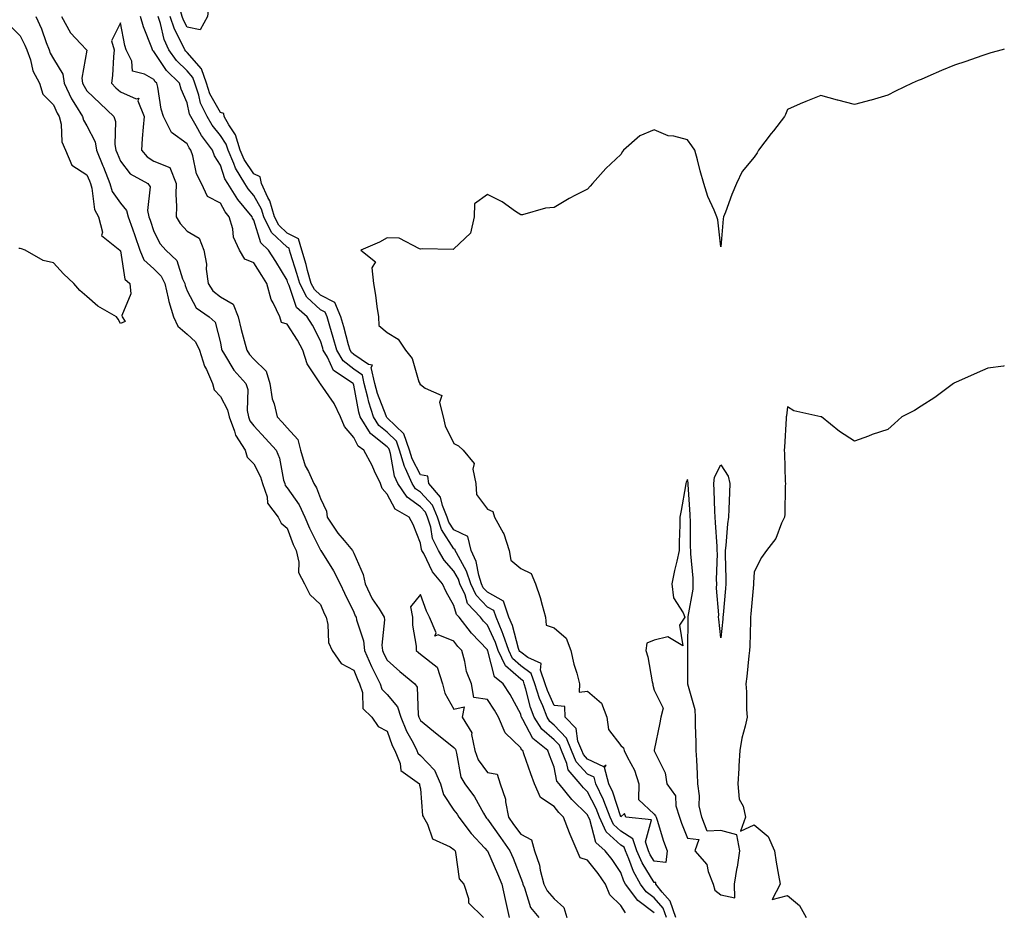
# Model space of a CAD drawing. Units: inches. Extents: x 894563 to 897203, y 7284698 to 7287338.
# Drawn here: x 896908 to 897203, y 7286583 to 7286851 of the extents above; entities that cross this region are included whole.
import ezdxf

# ---------------------------------------------------------------- set-up
doc = ezdxf.new("R2010")
doc.units = ezdxf.units.IN
doc.header["$MEASUREMENT"] = 0
doc.layers.add('Contour_89457284', color=7, linetype='Continuous', true_color=0x0151d8)

msp = doc.modelspace()

# ---------------------------------------------------------------- linework, layer by layer
at = {"layer": 'Contour_89457284'}
for points in [[(896958.05, 7286848.74, 3324), (896956.96, 7286850.83, 3324), (896956.6, 7286851.92, 3324), (896955.95, 7286854.02, 3324), (896955.75, 7286859.62, 3324), (896954.11, 7286861.92, 3324), (896953.23, 7286866.73, 3324), (896958.05, 7286867.72, 3324), (896962.26, 7286866.13, 3324), (896965.26, 7286861.92, 3324), (896964.91, 7286858.79, 3324), (896964.53, 7286855.44, 3324), (896964.15, 7286851.92, 3324), (896961.99, 7286847.98, 3324)], [(897118.05, 7286665.71, 3325), (897117.39, 7286671.26, 3325), (897117.36, 7286671.92, 3325), (897117.4, 7286672.57, 3325), (897116.73, 7286680.6, 3325), (897116.79, 7286681.92, 3325), (897116.75, 7286683.22, 3325), (897116.99, 7286690.86, 3325), (897116.95, 7286691.92, 3325), (897116.9, 7286693.07, 3325), (897116.4, 7286700.27, 3325), (897116.34, 7286701.92, 3325), (897116.25, 7286703.72, 3325), (897116.02, 7286709.89, 3325), (897115.92, 7286711.92, 3325), (897116.12, 7286713.85, 3325), (897118.05, 7286717.6, 3325), (897120.25, 7286714.13, 3325), (897120.78, 7286711.92, 3325), (897120.65, 7286709.32, 3325), (897120.41, 7286704.27, 3325), (897120.29, 7286701.92, 3325), (897120.05, 7286699.92, 3325), (897119.49, 7286693.37, 3325), (897119.33, 7286691.92, 3325), (897119.3, 7286690.66, 3325), (897119.57, 7286683.43, 3325), (897119.54, 7286681.92, 3325), (897119.42, 7286680.54, 3325), (897118.74, 7286672.6, 3325), (897118.68, 7286671.92, 3325), (897118.64, 7286671.33, 3325)], [(897118.05, 7286588.64, 3326), (897122.23, 7286587.74, 3326), (897122.16, 7286591.92, 3326), (897122.97, 7286596.84, 3326), (897123, 7286596.97, 3326), (897123.72, 7286601.92, 3326), (897122.82, 7286606.7, 3326), (897118.05, 7286607.97, 3326), (897113.91, 7286607.78, 3326), (897112.3, 7286611.92, 3326), (897111.54, 7286615.41, 3326), (897111.67, 7286618.31, 3326), (897111.16, 7286621.92, 3326), (897111.03, 7286624.91, 3326), (897110.79, 7286629.18, 3326), (897110.68, 7286631.92, 3326), (897110.6, 7286634.47, 3326), (897110.46, 7286639.51, 3326), (897110.39, 7286641.92, 3326), (897110.31, 7286644.18, 3326), (897108.15, 7286651.82, 3326), (897108.15, 7286651.92, 3326), (897108.13, 7286652, 3326), (897108.13, 7286661.84, 3326), (897108.12, 7286661.92, 3326), (897108.12, 7286661.99, 3326), (897108.2, 7286671.76, 3326), (897108.2, 7286671.92, 3326), (897108.2, 7286672.08, 3326), (897109.71, 7286680.25, 3326), (897109.79, 7286681.92, 3326), (897109.74, 7286683.61, 3326), (897109.05, 7286690.91, 3326), (897109.02, 7286691.92, 3326), (897108.98, 7286692.85, 3326), (897108.91, 7286701.06, 3326), (897108.88, 7286701.92, 3326), (897108.84, 7286702.71, 3326), (897108.26, 7286711.71, 3326), (897108.25, 7286711.92, 3326), (897108.27, 7286712.14, 3326), (897108.05, 7286713.12, 3326), (897107.63, 7286712.34, 3326), (897107.53, 7286711.92, 3326), (897107.41, 7286711.29, 3326), (897106.13, 7286703.83, 3326), (897105.75, 7286701.92, 3326), (897105.7, 7286699.58, 3326), (897105.58, 7286694.38, 3326), (897105.53, 7286691.92, 3326), (897104.84, 7286688.71, 3326), (897104.12, 7286685.85, 3326), (897103.34, 7286681.92, 3326), (897103.84, 7286677.7, 3326), (897106.78, 7286673.2, 3326), (897107.2, 7286671.92, 3326), (897105.68, 7286669.55, 3326), (897106.61, 7286663.36, 3326), (897102.13, 7286666, 3326), (897098.05, 7286665.06, 3326), (897095.83, 7286664.14, 3326), (897095.51, 7286661.92, 3326), (897096.14, 7286660.02, 3326), (897097.48, 7286652.49, 3326), (897097.63, 7286651.92, 3326), (897097.66, 7286651.53, 3326), (897098.05, 7286650.03, 3326), (897100.76, 7286644.63, 3326), (897100.03, 7286641.92, 3326), (897099.78, 7286640.19, 3326), (897098.05, 7286632.03, 3326), (897098.04, 7286631.93, 3326), (897098.05, 7286631.92, 3326), (897098.05, 7286631.89, 3326), (897101.38, 7286625.25, 3326), (897101.83, 7286621.92, 3326), (897104.44, 7286618.32, 3326), (897104.57, 7286615.4, 3326), (897105.66, 7286611.92, 3326), (897106.27, 7286610.14, 3326), (897108.05, 7286605.65, 3326), (897111.44, 7286605.31, 3326), (897110.27, 7286601.92, 3326), (897113.88, 7286597.75, 3326), (897114.25, 7286595.72, 3326), (897115.78, 7286591.92, 3326), (897116.27, 7286590.13, 3326)]]:
    msp.add_polyline3d(points, close=True, dxfattribs=at)
for points in [[(896912.72, 7286851.92, 3326), (896914.39, 7286848.26, 3326), (896915.82, 7286844.15, 3326), (896916.7, 7286841.92, 3326), (896917.05, 7286840.92, 3326), (896918.05, 7286839.28, 3326), (896920.77, 7286834.64, 3326), (896921.18, 7286831.92, 3326), (896923.39, 7286827.26, 3326), (896924.65, 7286825.33, 3326), (896926.68, 7286821.92, 3326), (896926.96, 7286820.84, 3326), (896928.05, 7286819.12, 3326), (896930.48, 7286814.35, 3326), (896930.94, 7286811.92, 3326), (896932.82, 7286807.15, 3326), (896932.95, 7286806.82, 3326), (896934.9, 7286801.92, 3326), (896935.64, 7286799.52, 3326), (896938.05, 7286795.98, 3326), (896939.91, 7286793.78, 3326), (896940.36, 7286791.92, 3326), (896941.65, 7286788.33, 3326), (896942.42, 7286786.29, 3326), (896943.88, 7286781.92, 3326), (896945.12, 7286778.99, 3326), (896948.05, 7286776.28, 3326), (896950.26, 7286774.13, 3326), (896951.34, 7286771.92, 3326), (896952.41, 7286767.55, 3326), (896952.61, 7286766.48, 3326), (896953.93, 7286761.92, 3326), (896955.29, 7286759.16, 3326), (896958.05, 7286756.77, 3326), (896960.56, 7286754.43, 3326), (896961.75, 7286751.92, 3326), (896963.31, 7286747.18, 3326), (896963.84, 7286746.13, 3326), (896965.65, 7286741.92, 3326), (896966.14, 7286740.02, 3326), (896968.05, 7286738.08, 3326), (896970.2, 7286734.07, 3326), (896970.62, 7286731.92, 3326), (896972.28, 7286727.69, 3326), (896972.58, 7286726.45, 3326), (896975.49, 7286721.92, 3326), (896976.04, 7286719.91, 3326), (896978.05, 7286717.91, 3326), (896980.07, 7286713.94, 3326), (896980.67, 7286711.92, 3326), (896982.01, 7286707.96, 3326), (896982.16, 7286706.03, 3326), (896985.31, 7286701.92, 3326), (896986.2, 7286700.06, 3326), (896988.05, 7286698.57, 3326), (896989.86, 7286693.73, 3326), (896990.71, 7286691.92, 3326), (896991.57, 7286688.4, 3326), (896991.47, 7286685.34, 3326), (896993.27, 7286681.92, 3326), (896994.82, 7286678.7, 3326), (896998.05, 7286675.72, 3326), (896999.18, 7286673.05, 3326), (896999.72, 7286671.92, 3326), (897000.27, 7286669.7, 3326), (897000.45, 7286664.32, 3326), (897001.51, 7286661.92, 3326), (897004.19, 7286658.06, 3326), (897008.05, 7286656.03, 3326), (897009.2, 7286653.07, 3326), (897009.77, 7286651.92, 3326), (897010.66, 7286649.3, 3326), (897010.71, 7286644.58, 3326), (897013.45, 7286641.92, 3326), (897015.29, 7286639.16, 3326), (897018.05, 7286637.72, 3326), (897019.56, 7286633.43, 3326), (897020.31, 7286631.92, 3326), (897021.9, 7286628.06, 3326), (897022.1, 7286625.97, 3326), (897027.76, 7286621.92, 3326), (897027.71, 7286621.58, 3326), (897028.05, 7286620.45, 3326), (897028.61, 7286612.48, 3326), (897028.9, 7286611.92, 3326), (897030.1, 7286609.87, 3326), (897031.6, 7286605.46, 3326), (897036.91, 7286603.06, 3326), (897038.05, 7286602.3, 3326), (897038.21, 7286602.09, 3326), (897038.36, 7286601.92, 3326), (897038.55, 7286601.41, 3326), (897039.61, 7286593.47, 3326), (897040.97, 7286591.92, 3326), (897042.42, 7286587.55, 3326), (897042.4, 7286586.28, 3326), (897046.87, 7286581.92, 3326)], [(896920.36, 7286851.92, 3327), (896923.12, 7286846.99, 3327), (896926.19, 7286843.79, 3327), (896927.94, 7286841.92, 3327), (896927.97, 7286841.84, 3327), (896926.5, 7286833.46, 3327), (896926.73, 7286831.92, 3327), (896927.16, 7286831.03, 3327), (896928.05, 7286829.64, 3327), (896931.95, 7286825.82, 3327), (896936.05, 7286821.92, 3327), (896936.55, 7286820.42, 3327), (896936.38, 7286813.59, 3327), (896936.7, 7286811.92, 3327), (896937.08, 7286810.95, 3327), (896938.05, 7286808.54, 3327), (896940.96, 7286804.82, 3327), (896946.3, 7286801.92, 3327), (896947.02, 7286800.89, 3327), (896946.14, 7286793.83, 3327), (896946.6, 7286791.92, 3327), (896946.98, 7286790.86, 3327), (896948.05, 7286787.46, 3327), (896949.98, 7286783.85, 3327), (896951.71, 7286781.92, 3327), (896954.95, 7286778.81, 3327), (896956.63, 7286773.34, 3327), (896957.33, 7286771.92, 3327), (896957.47, 7286771.34, 3327), (896958.05, 7286769.67, 3327), (896960.73, 7286764.6, 3327), (896964.62, 7286761.92, 3327), (896966.43, 7286760.3, 3327), (896968.05, 7286754.13, 3327), (896968.41, 7286752.28, 3327), (896968.51, 7286751.92, 3327), (896969.31, 7286750.66, 3327), (896972.05, 7286745.91, 3327), (896975.68, 7286741.92, 3327), (896976.29, 7286740.16, 3327), (896976.07, 7286733.89, 3327), (896976.46, 7286731.92, 3327), (896976.9, 7286730.78, 3327), (896978.05, 7286729.21, 3327), (896981.59, 7286725.46, 3327), (896984.78, 7286721.92, 3327), (896985.74, 7286719.61, 3327), (896986.97, 7286712.99, 3327), (896987.3, 7286711.92, 3327), (896987.49, 7286711.35, 3327), (896988.05, 7286710.7, 3327), (896991.68, 7286705.54, 3327), (896993.35, 7286701.92, 3327), (896994.72, 7286698.59, 3327), (896998.05, 7286691.96, 3327), (896998.06, 7286691.93, 3327), (896998.07, 7286691.92, 3327), (896998.11, 7286691.85, 3327), (897001.91, 7286685.78, 3327), (897003.97, 7286681.92, 3327), (897005.22, 7286679.1, 3327), (897008.05, 7286673.38, 3327), (897008.47, 7286672.34, 3327), (897008.74, 7286671.92, 3327), (897008.86, 7286671.11, 3327), (897010.97, 7286664.84, 3327), (897011.24, 7286661.92, 3327), (897013.29, 7286657.16, 3327), (897013.82, 7286656.15, 3327), (897015.9, 7286651.92, 3327), (897016.45, 7286650.32, 3327), (897018.05, 7286648.75, 3327), (897021.16, 7286645.03, 3327), (897022.12, 7286641.92, 3327), (897023.85, 7286637.72, 3327), (897025.78, 7286634.2, 3327), (897026.91, 7286631.92, 3327), (897027.24, 7286631.11, 3327), (897028.05, 7286630.43, 3327), (897032.23, 7286626.1, 3327), (897033.98, 7286621.92, 3327), (897034.88, 7286618.75, 3327), (897038.05, 7286614.04, 3327), (897038.97, 7286612.84, 3327), (897039.51, 7286611.92, 3327), (897043.22, 7286607.09, 3327), (897047.34, 7286602.63, 3327), (897047.99, 7286601.92, 3327), (897048.01, 7286601.88, 3327), (897048.05, 7286601.83, 3327), (897051.13, 7286595, 3327), (897052.36, 7286591.92, 3327), (897053.37, 7286587.24, 3327), (897053.58, 7286586.39, 3327), (897054.6, 7286581.92, 3327)], [(897098.05, 7286583.33, 3328), (897093.11, 7286586.98, 3328), (897089.45, 7286591.92, 3328), (897088.95, 7286592.82, 3328), (897088.05, 7286595.36, 3328), (897085.44, 7286599.31, 3328), (897083.37, 7286601.92, 3328), (897080.52, 7286604.38, 3328), (897078.75, 7286611.23, 3328), (897078.41, 7286611.92, 3328), (897078.31, 7286612.18, 3328), (897078.05, 7286612.7, 3328), (897073.38, 7286617.25, 3328), (897069.62, 7286621.92, 3328), (897068.89, 7286622.76, 3328), (897068.05, 7286626.91, 3328), (897066.66, 7286630.53, 3328), (897066.17, 7286631.92, 3328), (897061.67, 7286635.53, 3328), (897058.71, 7286641.27, 3328), (897058.29, 7286641.92, 3328), (897058.22, 7286642.1, 3328), (897058.05, 7286642.79, 3328), (897054.84, 7286648.71, 3328), (897052.79, 7286651.92, 3328), (897050.18, 7286654.06, 3328), (897048.18, 7286661.79, 3328), (897048.12, 7286661.92, 3328), (897048.1, 7286661.97, 3328), (897048.05, 7286662.08, 3328), (897043.26, 7286667.13, 3328), (897039.58, 7286671.92, 3328), (897038.84, 7286672.71, 3328), (897038.05, 7286675.42, 3328), (897035.66, 7286679.53, 3328), (897034.65, 7286681.92, 3328), (897031.59, 7286685.46, 3328), (897028.97, 7286691, 3328), (897028.45, 7286691.92, 3328), (897028.31, 7286692.18, 3328), (897028.05, 7286694.08, 3328), (897025.85, 7286699.71, 3328), (897024.63, 7286701.92, 3328), (897020.38, 7286704.24, 3328), (897018.05, 7286708.77, 3328), (897016.56, 7286710.43, 3328), (897016.04, 7286711.92, 3328), (897014.27, 7286715.7, 3328), (897013.54, 7286717.41, 3328), (897011.06, 7286721.92, 3328), (897009.29, 7286723.16, 3328), (897008.05, 7286725.79, 3328), (897005.21, 7286729.08, 3328), (897004.08, 7286731.92, 3328), (897002.09, 7286735.96, 3328), (896998.05, 7286741.81, 3328), (896997.96, 7286741.83, 3328), (896997.95, 7286741.92, 3328), (896997.83, 7286742.13, 3328), (896994, 7286747.87, 3328), (896992.75, 7286751.92, 3328), (896991.1, 7286754.97, 3328), (896988.05, 7286759.72, 3328), (896986.31, 7286760.18, 3328), (896985.83, 7286761.92, 3328), (896983.9, 7286766.07, 3328), (896983.26, 7286767.13, 3328), (896981.93, 7286771.92, 3328), (896980.46, 7286774.33, 3328), (896978.05, 7286778.06, 3328), (896975.34, 7286779.21, 3328), (896973.81, 7286781.92, 3328), (896971.95, 7286785.83, 3328), (896971.72, 7286788.25, 3328), (896970.69, 7286791.92, 3328), (896969.5, 7286793.37, 3328), (896968.05, 7286795.95, 3328), (896964.14, 7286798.01, 3328), (896962.42, 7286801.92, 3328), (896960.92, 7286804.79, 3328), (896959.81, 7286810.16, 3328), (896959.21, 7286811.92, 3328), (896958.7, 7286812.57, 3328), (896958.05, 7286813.8, 3328), (896953.34, 7286817.2, 3328), (896951.03, 7286821.92, 3328), (896950.27, 7286824.14, 3328), (896949.25, 7286830.72, 3328), (896948.94, 7286831.92, 3328), (896948.49, 7286832.36, 3328), (896948.05, 7286833.01, 3328), (896945.3, 7286834.66, 3328), (896941.66, 7286835.53, 3328), (896941.45, 7286838.52, 3328), (896939.81, 7286841.92, 3328), (896939.37, 7286843.24, 3328), (896938.05, 7286850.04, 3328), (896935.36, 7286844.61, 3328), (896936.2, 7286841.92, 3328), (896935.96, 7286839.84, 3328), (896935.71, 7286834.25, 3328), (896935.4, 7286831.92, 3328), (896936.74, 7286830.6, 3328), (896938.05, 7286829.35, 3328), (896942.76, 7286827.21, 3328), (896943.63, 7286827.5, 3328), (896943.29, 7286826.68, 3328), (896945.15, 7286821.92, 3328), (896944.93, 7286818.8, 3328), (896944.57, 7286815.4, 3328), (896944.34, 7286811.92, 3328), (896946.04, 7286809.91, 3328), (896948.05, 7286808.59, 3328), (896952.83, 7286806.7, 3328), (896954.76, 7286801.92, 3328), (896954.67, 7286798.54, 3328), (896954.84, 7286795.13, 3328), (896954.73, 7286791.92, 3328), (896955.99, 7286789.86, 3328), (896958.05, 7286787.6, 3328), (896961.68, 7286785.54, 3328), (896963.08, 7286781.92, 3328), (896963.83, 7286777.7, 3328), (896963.8, 7286776.17, 3328), (896964.34, 7286771.92, 3328), (896965.81, 7286769.68, 3328), (896968.05, 7286767.94, 3328), (896971.83, 7286765.7, 3328), (896973.35, 7286761.92, 3328), (896974.23, 7286758.1, 3328), (896975.18, 7286754.79, 3328), (896975.91, 7286751.92, 3328), (896976.74, 7286750.61, 3328), (896978.05, 7286749.2, 3328), (896981.77, 7286745.64, 3328), (896982.83, 7286741.92, 3328), (896983.51, 7286737.38, 3328), (896984.12, 7286735.86, 3328), (896985.03, 7286731.92, 3328), (896986.5, 7286730.37, 3328), (896988.05, 7286728.64, 3328), (896991.24, 7286725.11, 3328), (896992, 7286721.92, 3328), (896993.43, 7286717.3, 3328), (896994.4, 7286715.57, 3328), (896996.07, 7286711.92, 3328), (896996.85, 7286710.72, 3328), (896998.05, 7286707.49, 3328), (896999.79, 7286703.66, 3328), (897000.06, 7286701.92, 3328), (897003.2, 7286697.07, 3328), (897005.13, 7286694.84, 3328), (897007.6, 7286691.92, 3328), (897007.77, 7286691.64, 3328), (897008.05, 7286691.08, 3328), (897010.8, 7286684.66, 3328), (897011.38, 7286681.92, 3328), (897013.55, 7286677.42, 3328), (897015.58, 7286674.39, 3328), (897017.12, 7286671.92, 3328), (897017.24, 7286671.11, 3328), (897016.44, 7286663.53, 3328), (897016.59, 7286661.92, 3328), (897017.03, 7286660.9, 3328), (897018.05, 7286658.97, 3328), (897021.8, 7286655.67, 3328), (897026.27, 7286651.92, 3328), (897027.02, 7286650.89, 3328), (897027.32, 7286642.65, 3328), (897027.55, 7286641.92, 3328), (897027.69, 7286641.56, 3328), (897028.05, 7286640.91, 3328), (897033.01, 7286636.88, 3328), (897033.39, 7286636.58, 3328), (897038.05, 7286632.88, 3328), (897038.48, 7286632.35, 3328), (897038.57, 7286631.92, 3328), (897038.85, 7286631.12, 3328), (897040.06, 7286623.93, 3328), (897041.3, 7286621.92, 3328), (897044.18, 7286618.04, 3328), (897046.85, 7286613.12, 3328), (897047.56, 7286611.92, 3328), (897047.77, 7286611.65, 3328), (897048.05, 7286611.34, 3328), (897051.98, 7286605.85, 3328), (897054.82, 7286601.92, 3328), (897055.79, 7286599.66, 3328), (897058.05, 7286593.64, 3328), (897058.55, 7286592.42, 3328), (897058.67, 7286591.92, 3328), (897059.21, 7286590.76, 3328), (897061.03, 7286584.9, 3328), (897063.47, 7286581.92, 3328)], [(897101.76, 7286581.92, 3327), (897100.79, 7286584.65, 3327), (897098.05, 7286587.81, 3327), (897095.68, 7286589.56, 3327), (897093.93, 7286591.92, 3327), (897091.82, 7286595.69, 3327), (897090.48, 7286599.49, 3327), (897089.44, 7286601.92, 3327), (897089.09, 7286602.96, 3327), (897088.05, 7286603.61, 3327), (897083.71, 7286607.58, 3327), (897081.64, 7286611.92, 3327), (897080.65, 7286614.52, 3327), (897078.05, 7286619.57, 3327), (897076.86, 7286620.73, 3327), (897075.9, 7286621.92, 3327), (897072.28, 7286626.15, 3327), (897071.88, 7286628.09, 3327), (897070.3, 7286631.92, 3327), (897069.66, 7286633.53, 3327), (897068.05, 7286635.18, 3327), (897064.42, 7286638.3, 3327), (897062.12, 7286641.92, 3327), (897060.99, 7286644.86, 3327), (897059.63, 7286650.34, 3327), (897059.13, 7286651.92, 3327), (897058.85, 7286652.72, 3327), (897058.05, 7286653.31, 3327), (897053.49, 7286657.36, 3327), (897051.29, 7286661.92, 3327), (897050.47, 7286664.34, 3327), (897048.05, 7286669.5, 3327), (897046.87, 7286670.74, 3327), (897045.97, 7286671.92, 3327), (897042.15, 7286676.02, 3327), (897041.41, 7286678.56, 3327), (897039.83, 7286681.92, 3327), (897039.41, 7286683.28, 3327), (897038.05, 7286685.69, 3327), (897035.11, 7286688.98, 3327), (897033.45, 7286691.92, 3327), (897031.57, 7286695.45, 3327), (897031.1, 7286698.87, 3327), (897030.14, 7286701.92, 3327), (897029.52, 7286703.39, 3327), (897028.05, 7286705.01, 3327), (897023.97, 7286707.84, 3327), (897021.24, 7286711.92, 3327), (897020.26, 7286714.13, 3327), (897019.05, 7286720.92, 3327), (897018.74, 7286721.92, 3327), (897018.57, 7286722.44, 3327), (897018.05, 7286722.95, 3327), (897013.11, 7286726.86, 3327), (897013.04, 7286726.91, 3327), (897013.02, 7286726.95, 3327), (897009.93, 7286731.92, 3327), (897009.48, 7286733.35, 3327), (897008.05, 7286741.46, 3327), (897007.91, 7286741.78, 3327), (897007.83, 7286741.92, 3327), (897001.96, 7286745.83, 3327), (897000.16, 7286749.8, 3327), (896998.87, 7286751.92, 3327), (896998.69, 7286752.55, 3327), (896998.05, 7286754.71, 3327), (896995.6, 7286759.47, 3327), (896994.09, 7286761.92, 3327), (896990.89, 7286764.76, 3327), (896988.66, 7286771.3, 3327), (896988.35, 7286771.92, 3327), (896988.28, 7286772.15, 3327), (896988.05, 7286772.89, 3327), (896984.65, 7286778.52, 3327), (896982.48, 7286781.92, 3327), (896980.19, 7286784.06, 3327), (896978.05, 7286790.88, 3327), (896977.65, 7286791.53, 3327), (896977.54, 7286791.92, 3327), (896975.15, 7286794.82, 3327), (896973.22, 7286797.09, 3327), (896970.24, 7286801.92, 3327), (896969.4, 7286803.28, 3327), (896968.05, 7286807.34, 3327), (896966.3, 7286810.17, 3327), (896965.7, 7286811.92, 3327), (896962.34, 7286816.22, 3327), (896960.76, 7286819.21, 3327), (896959.17, 7286821.92, 3327), (896958.81, 7286822.68, 3327), (896958.05, 7286826.05, 3327), (896956.27, 7286830.14, 3327), (896955.81, 7286831.92, 3327), (896951.88, 7286835.75, 3327), (896948.05, 7286841.48, 3327), (896947.77, 7286841.65, 3327), (896947.64, 7286841.92, 3327), (896947.44, 7286842.53, 3327), (896944.95, 7286848.81, 3327), (896944.11, 7286851.92, 3327)], [(897104.59, 7286581.92, 3326), (897102.87, 7286586.74, 3326), (897100.49, 7286589.48, 3326), (897098.56, 7286591.92, 3326), (897098.52, 7286592.39, 3326), (897098.05, 7286592.43, 3326), (897094.43, 7286598.3, 3326), (897092.87, 7286601.92, 3326), (897091.66, 7286605.52, 3326), (897088.05, 7286607.8, 3326), (897085.9, 7286609.77, 3326), (897084.87, 7286611.92, 3326), (897082.98, 7286616.85, 3326), (897082.83, 7286617.14, 3326), (897080.61, 7286621.92, 3326), (897080.05, 7286623.92, 3326), (897078.05, 7286624.87, 3326), (897074.7, 7286628.56, 3326), (897073.32, 7286631.92, 3326), (897071.82, 7286635.69, 3326), (897068.05, 7286639.54, 3326), (897066.77, 7286640.64, 3326), (897065.95, 7286641.92, 3326), (897064.64, 7286645.34, 3326), (897063.66, 7286647.53, 3326), (897062.27, 7286651.92, 3326), (897061.16, 7286655.03, 3326), (897058.05, 7286657.35, 3326), (897055.63, 7286659.5, 3326), (897054.46, 7286661.92, 3326), (897052.84, 7286666.71, 3326), (897052.48, 7286667.49, 3326), (897050.66, 7286671.92, 3326), (897049.99, 7286673.86, 3326), (897048.05, 7286674.95, 3326), (897044.65, 7286678.51, 3326), (897043.05, 7286681.92, 3326), (897041.85, 7286685.73, 3326), (897038.76, 7286691.21, 3326), (897038.43, 7286691.92, 3326), (897038.36, 7286692.23, 3326), (897038.05, 7286692.38, 3326), (897034.27, 7286698.14, 3326), (897033.08, 7286701.92, 3326), (897031.59, 7286705.46, 3326), (897028.05, 7286709.36, 3326), (897026.54, 7286710.41, 3326), (897025.53, 7286711.92, 3326), (897023.53, 7286716.43, 3326), (897023.19, 7286717.07, 3326), (897021.71, 7286721.92, 3326), (897020.79, 7286724.66, 3326), (897018.05, 7286727.32, 3326), (897015.48, 7286729.35, 3326), (897013.89, 7286731.92, 3326), (897012.48, 7286736.35, 3326), (897012.24, 7286737.73, 3326), (897011.17, 7286741.92, 3326), (897010.58, 7286744.45, 3326), (897008.05, 7286746.25, 3326), (897004.85, 7286748.73, 3326), (897002.89, 7286751.92, 3326), (897001.84, 7286755.71, 3326), (897000.81, 7286759.16, 3326), (897000.02, 7286761.92, 3326), (896999.44, 7286763.31, 3326), (896998.05, 7286764, 3326), (896993.94, 7286767.81, 3326), (896991.8, 7286771.92, 3326), (896990.99, 7286774.86, 3326), (896989.09, 7286780.88, 3326), (896988.78, 7286781.92, 3326), (896988.61, 7286782.49, 3326), (896988.05, 7286782.77, 3326), (896983.37, 7286787.24, 3326), (896981.04, 7286791.92, 3326), (896980.35, 7286794.22, 3326), (896978.05, 7286798.29, 3326), (896976.38, 7286800.25, 3326), (896975.35, 7286801.92, 3326), (896972.57, 7286806.44, 3326), (896972.09, 7286807.89, 3326), (896970.34, 7286811.92, 3326), (896969.81, 7286813.68, 3326), (896968.05, 7286816.3, 3326), (896965.53, 7286819.4, 3326), (896964.05, 7286821.92, 3326), (896962.11, 7286825.98, 3326), (896961.56, 7286828.4, 3326), (896960.38, 7286831.92, 3326), (896959.81, 7286833.68, 3326), (896958.05, 7286835.65, 3326), (896954.88, 7286838.76, 3326), (896952.61, 7286841.92, 3326), (896951.21, 7286845.08, 3326), (896950.11, 7286849.86, 3326), (896949.43, 7286851.92, 3326)], [(897203, 7286842.1, 3325), (897202.38, 7286841.92, 3325), (897198.97, 7286841, 3325), (897198.05, 7286840.77, 3325), (897196.29, 7286840.16, 3325), (897191.49, 7286838.48, 3325), (897188.05, 7286837.3, 3325), (897184.22, 7286835.76, 3325), (897180.1, 7286833.97, 3325), (897178.05, 7286833.1, 3325), (897177.21, 7286832.76, 3325), (897175.43, 7286831.92, 3325), (897170.41, 7286829.56, 3325), (897168.05, 7286828.34, 3325), (897163.08, 7286826.89, 3325), (897163, 7286826.87, 3325), (897158.05, 7286825.58, 3325), (897153.14, 7286826.83, 3325), (897152.99, 7286826.86, 3325), (897148.05, 7286828.27, 3325), (897143.51, 7286826.46, 3325), (897141.86, 7286825.73, 3325), (897138.05, 7286824.11, 3325), (897137.46, 7286822.52, 3325), (897137.15, 7286821.92, 3325), (897133.78, 7286817.64, 3325), (897133.14, 7286816.83, 3325), (897129.36, 7286811.92, 3325), (897128.89, 7286811.08, 3325), (897128.05, 7286809.82, 3325), (897124.46, 7286805.51, 3325), (897122.75, 7286801.92, 3325), (897121.36, 7286798.61, 3325), (897119.39, 7286793.26, 3325), (897118.87, 7286791.92, 3325), (897118.71, 7286791.27, 3325), (897118.05, 7286782.93, 3325), (897117.12, 7286790.99, 3325), (897116.84, 7286791.92, 3325), (897116.04, 7286793.93, 3325), (897114.14, 7286798, 3325), (897112.89, 7286801.92, 3325), (897111.82, 7286805.7, 3325), (897111.01, 7286808.96, 3325), (897110.21, 7286811.92, 3325), (897109.32, 7286813.19, 3325), (897108.05, 7286814.99, 3325), (897103.94, 7286816.03, 3325), (897102.27, 7286816.14, 3325), (897098.05, 7286817.95, 3325), (897093.8, 7286816.17, 3325), (897088.9, 7286811.92, 3325), (897088.53, 7286811.44, 3325), (897088.05, 7286810.6, 3325), (897083.61, 7286806.35, 3325), (897079.59, 7286801.92, 3325), (897078.86, 7286801.11, 3325), (897078.05, 7286800.19, 3325), (897074.48, 7286798.35, 3325), (897072.54, 7286797.43, 3325), (897068.05, 7286794.66, 3325), (897065.49, 7286794.49, 3325), (897058.63, 7286792.51, 3325), (897058.05, 7286792.45, 3325), (897056.49, 7286793.48, 3325), (897052.48, 7286796.34, 3325), (897048.05, 7286798.56, 3325), (897044.22, 7286795.75, 3325), (897044.11, 7286791.92, 3325), (897042.97, 7286787, 3325), (897038.05, 7286782.29, 3325), (897037.83, 7286782.14, 3325), (897028.48, 7286782.35, 3325), (897028.05, 7286782.23, 3325), (897027.7, 7286782.27, 3325), (897021.6, 7286785.46, 3325), (897018.05, 7286785.62, 3325), (897015.71, 7286784.25, 3325), (897010.17, 7286781.92, 3325), (897014.54, 7286778.4, 3325), (897013.38, 7286776.59, 3325), (897013.88, 7286771.92, 3325), (897014.53, 7286768.39, 3325), (897014.94, 7286765.03, 3325), (897015.45, 7286761.92, 3325), (897015.49, 7286759.36, 3325), (897018.05, 7286757.19, 3325), (897021.31, 7286755.18, 3325), (897023.54, 7286751.92, 3325), (897025.53, 7286749.4, 3325), (897027.56, 7286742.41, 3325), (897027.78, 7286741.92, 3325), (897027.78, 7286741.65, 3325), (897028.05, 7286741.64, 3325), (897029.46, 7286740.5, 3325), (897034.44, 7286738.31, 3325), (897033.72, 7286736.25, 3325), (897034.81, 7286731.92, 3325), (897035.37, 7286729.24, 3325), (897038.05, 7286723.92, 3325), (897039.4, 7286723.27, 3325), (897040.79, 7286721.92, 3325), (897044.07, 7286717.95, 3325), (897043.65, 7286716.31, 3325), (897044.58, 7286711.92, 3325), (897044.84, 7286708.72, 3325), (897048.05, 7286704.29, 3325), (897049.72, 7286703.59, 3325), (897050.22, 7286701.92, 3325), (897052.78, 7286697.19, 3325), (897052.99, 7286696.86, 3325), (897054.58, 7286691.92, 3325), (897055.08, 7286688.95, 3325), (897058.05, 7286686.5, 3325), (897061.15, 7286685.03, 3325), (897062.47, 7286681.92, 3325), (897063.89, 7286677.76, 3325), (897064.44, 7286675.52, 3325), (897065.51, 7286671.92, 3325), (897065.68, 7286669.55, 3325), (897068.05, 7286668.67, 3325), (897071.71, 7286665.57, 3325), (897073.09, 7286661.92, 3325), (897074, 7286657.87, 3325), (897074.87, 7286655.1, 3325), (897075.69, 7286651.92, 3325), (897075.55, 7286649.42, 3325), (897078.05, 7286649.69, 3325), (897082.31, 7286646.18, 3325), (897083.86, 7286641.92, 3325), (897084.37, 7286638.24, 3325), (897088.05, 7286633.42, 3325), (897088.84, 7286632.71, 3325), (897089.09, 7286631.92, 3325), (897089.97, 7286630.01, 3325), (897092.2, 7286626.07, 3325), (897093.47, 7286621.92, 3325), (897093.36, 7286617.23, 3325), (897098.05, 7286612.88, 3325), (897098.48, 7286612.35, 3325), (897098.62, 7286611.92, 3325), (897098.91, 7286611.06, 3325), (897100.88, 7286604.75, 3325), (897101.93, 7286601.92, 3325), (897101.55, 7286598.41, 3325), (897098.05, 7286598.73, 3325), (897096.83, 7286600.7, 3325), (897096.31, 7286601.92, 3325), (897095.42, 7286604.55, 3325), (897097.3, 7286611.17, 3325), (897089.59, 7286611.92, 3325), (897089.16, 7286613.02, 3325), (897088.05, 7286612.08, 3325), (897085.63, 7286619.5, 3325), (897084.51, 7286621.92, 3325), (897083.13, 7286626.83, 3325), (897083.64, 7286627.51, 3325), (897082.92, 7286627.05, 3325), (897078.05, 7286629.35, 3325), (897076.83, 7286630.7, 3325), (897076.33, 7286631.92, 3325), (897075.19, 7286634.77, 3325), (897074.66, 7286638.53, 3325), (897071.38, 7286641.92, 3325), (897071.23, 7286645.09, 3325), (897068.05, 7286645.42, 3325), (897066.04, 7286649.91, 3325), (897065.41, 7286651.92, 3325), (897063.94, 7286656.03, 3325), (897064.16, 7286658.02, 3325), (897060.15, 7286659.82, 3325), (897058.05, 7286661.38, 3325), (897057.77, 7286661.64, 3325), (897057.63, 7286661.92, 3325), (897057.42, 7286662.55, 3325), (897055.55, 7286669.42, 3325), (897054.53, 7286671.92, 3325), (897052.87, 7286676.73, 3325), (897048.05, 7286679.43, 3325), (897046.84, 7286680.71, 3325), (897046.27, 7286681.92, 3325), (897045.45, 7286684.52, 3325), (897044.7, 7286688.57, 3325), (897043.15, 7286691.92, 3325), (897042.23, 7286696.1, 3325), (897038.05, 7286698.04, 3325), (897036.51, 7286700.39, 3325), (897036.03, 7286701.92, 3325), (897034.57, 7286705.4, 3325), (897034.02, 7286707.9, 3325), (897030.55, 7286711.92, 3325), (897030.25, 7286714.13, 3325), (897028.05, 7286714.59, 3325), (897025.47, 7286719.33, 3325), (897024.68, 7286721.92, 3325), (897023.02, 7286726.88, 3325), (897018.05, 7286731.7, 3325), (897017.93, 7286731.79, 3325), (897017.85, 7286731.92, 3325), (897017.75, 7286732.21, 3325), (897015.11, 7286738.98, 3325), (897014.36, 7286741.92, 3325), (897013.23, 7286746.73, 3325), (897013.58, 7286747.45, 3325), (897012.38, 7286747.59, 3325), (897008.05, 7286750.68, 3325), (897007.35, 7286751.22, 3325), (897006.92, 7286751.92, 3325), (897006.48, 7286753.49, 3325), (897005.03, 7286758.9, 3325), (897004.16, 7286761.92, 3325), (897002.36, 7286766.24, 3325), (896998.05, 7286768.38, 3325), (896996.21, 7286770.08, 3325), (896995.26, 7286771.92, 3325), (896994.19, 7286775.78, 3325), (896993.72, 7286777.59, 3325), (896992.45, 7286781.92, 3325), (896991.42, 7286785.29, 3325), (896988.05, 7286786.99, 3325), (896985.53, 7286789.4, 3325), (896984.27, 7286791.92, 3325), (896982.84, 7286796.71, 3325), (896982.3, 7286797.66, 3325), (896980.37, 7286801.92, 3325), (896980, 7286803.87, 3325), (896978.05, 7286804.83, 3325), (896975.17, 7286809.04, 3325), (896973.93, 7286811.92, 3325), (896972.55, 7286816.42, 3325), (896970.55, 7286819.42, 3325), (896969.19, 7286821.92, 3325), (896969.04, 7286822.91, 3325), (896968.05, 7286823.2, 3325), (896964.89, 7286828.77, 3325), (896963.82, 7286831.92, 3325), (896962.42, 7286836.29, 3325), (896958.05, 7286841.19, 3325), (896957.68, 7286841.55, 3325), (896957.41, 7286841.92, 3325), (896956.91, 7286843.06, 3325), (896954.26, 7286848.13, 3325), (896953.01, 7286851.92, 3325)], [(896905.15, 7286849.02, 3325), (896908.05, 7286846.13, 3325), (896909.44, 7286843.32, 3325), (896909.99, 7286841.92, 3325), (896911.07, 7286838.9, 3325), (896911.83, 7286835.7, 3325), (896913.8, 7286831.92, 3325), (896914.82, 7286828.69, 3325), (896918.05, 7286825.45, 3325), (896919.09, 7286822.96, 3325), (896919.71, 7286821.92, 3325), (896920.28, 7286819.68, 3325), (896920.48, 7286814.34, 3325), (896921.63, 7286811.92, 3325), (896923.53, 7286807.4, 3325), (896928.05, 7286804.52, 3325), (896928.78, 7286802.65, 3325), (896929.07, 7286801.92, 3325), (896929.53, 7286800.45, 3325), (896930.25, 7286794.12, 3325), (896931.47, 7286791.92, 3325), (896932.65, 7286787.32, 3325), (896932.4, 7286786.27, 3325), (896937.87, 7286781.92, 3325), (896937.89, 7286781.76, 3325), (896938.05, 7286781.73, 3325), (896939.38, 7286773.25, 3325), (896940.91, 7286771.92, 3325), (896941.19, 7286768.78, 3325), (896938.49, 7286762.36, 3325), (896938.63, 7286761.92, 3325), (896939.45, 7286760.52, 3325), (896938.05, 7286759.9, 3325), (896937.39, 7286761.26, 3325), (896936.85, 7286761.92, 3325), (896931.28, 7286765.15, 3325), (896928.05, 7286768.01, 3325), (896925.94, 7286769.81, 3325), (896924.07, 7286771.92, 3325), (896920.96, 7286774.82, 3325), (896918.05, 7286778.14, 3325), (896914.96, 7286778.83, 3325), (896909.47, 7286781.92, 3325), (896908.43, 7286782.3, 3325), (896908.05, 7286782.45, 3325), (896907.59, 7286782.38, 3325)], [(897203, 7286747.2, 3326), (897202.8, 7286747.16, 3326), (897198.05, 7286746.52, 3326), (897194.87, 7286745.1, 3326), (897188.38, 7286742.25, 3326), (897188.05, 7286742.11, 3326), (897187.95, 7286742.03, 3326), (897187.79, 7286741.92, 3326), (897182.22, 7286737.75, 3326), (897178.05, 7286735.13, 3326), (897176.1, 7286733.87, 3326), (897172.32, 7286731.92, 3326), (897170.04, 7286729.93, 3326), (897168.05, 7286728.19, 3326), (897163.36, 7286726.61, 3326), (897162.3, 7286726.17, 3326), (897158.05, 7286724.66, 3326), (897153.64, 7286727.51, 3326), (897148.16, 7286731.92, 3326), (897148.05, 7286731.96, 3326), (897147.99, 7286731.99, 3326), (897139.89, 7286733.77, 3326), (897138.05, 7286734.9, 3326), (897137.69, 7286732.28, 3326), (897137.65, 7286731.92, 3326), (897137.63, 7286731.5, 3326), (897137.1, 7286722.88, 3326), (897137.06, 7286721.92, 3326), (897137.08, 7286720.94, 3326), (897137.36, 7286712.6, 3326), (897137.38, 7286711.92, 3326), (897137.3, 7286711.17, 3326), (897137.21, 7286702.76, 3326), (897137.1, 7286701.92, 3326), (897136.2, 7286700.07, 3326), (897134.47, 7286695.5, 3326), (897131.74, 7286691.92, 3326), (897130.19, 7286689.78, 3326), (897128.05, 7286685.49, 3326), (897127.81, 7286682.16, 3326), (897127.8, 7286681.92, 3326), (897127.78, 7286681.65, 3326), (897127.04, 7286672.93, 3326), (897126.96, 7286671.92, 3326), (897126.89, 7286670.76, 3326), (897126.72, 7286663.25, 3326), (897126.63, 7286661.92, 3326), (897126.4, 7286660.27, 3326), (897125.83, 7286654.15, 3326), (897125.48, 7286651.92, 3326), (897125.7, 7286649.57, 3326), (897125.69, 7286644.27, 3326), (897125.88, 7286641.92, 3326), (897125.36, 7286639.23, 3326), (897124.3, 7286635.68, 3326), (897123.75, 7286631.92, 3326), (897123.46, 7286627.33, 3326), (897123.38, 7286626.59, 3326), (897123.12, 7286621.92, 3326), (897123.49, 7286617.36, 3326), (897124.72, 7286615.25, 3326), (897125.47, 7286611.92, 3326), (897123.92, 7286607.79, 3326), (897128.05, 7286609.63, 3326), (897132.27, 7286606.14, 3326), (897134.1, 7286601.92, 3326), (897134.61, 7286598.47, 3326), (897135.34, 7286594.63, 3326), (897135.77, 7286591.92, 3326), (897133.4, 7286587.27, 3326), (897138.05, 7286588.5, 3326), (897141.61, 7286585.48, 3326), (897143.65, 7286581.92, 3326)], [(897089.46, 7286583.34, 3329), (897088.05, 7286585.5, 3329), (897084.78, 7286588.65, 3329), (897083.43, 7286591.92, 3329), (897081.25, 7286595.11, 3329), (897078.05, 7286599.05, 3329), (897075.89, 7286599.76, 3329), (897075.02, 7286601.92, 3329), (897072.87, 7286606.73, 3329), (897072.69, 7286607.28, 3329), (897070.92, 7286611.92, 3329), (897069.46, 7286613.34, 3329), (897068.05, 7286615.14, 3329), (897063.98, 7286617.86, 3329), (897062.22, 7286621.92, 3329), (897061.09, 7286624.97, 3329), (897059.01, 7286630.96, 3329), (897058.66, 7286631.92, 3329), (897058.32, 7286632.19, 3329), (897058.05, 7286632.72, 3329), (897053.37, 7286637.24, 3329), (897051.37, 7286641.92, 3329), (897050.16, 7286644.04, 3329), (897048.05, 7286647.24, 3329), (897043.96, 7286647.83, 3329), (897043.33, 7286651.92, 3329), (897041.76, 7286655.63, 3329), (897041.31, 7286658.66, 3329), (897040.38, 7286661.92, 3329), (897039.25, 7286663.12, 3329), (897038.05, 7286664.73, 3329), (897033.34, 7286666.64, 3329), (897032.33, 7286666.2, 3329), (897032.75, 7286667.22, 3329), (897030.76, 7286671.92, 3329), (897029.83, 7286673.7, 3329), (897028.05, 7286678.68, 3329), (897024.97, 7286675, 3329), (897025.63, 7286671.92, 3329), (897025.65, 7286669.52, 3329), (897026.75, 7286663.22, 3329), (897026.76, 7286661.92, 3329), (897027.44, 7286661.31, 3329), (897028.05, 7286660.81, 3329), (897033.05, 7286656.92, 3329), (897034.58, 7286651.92, 3329), (897035.27, 7286649.14, 3329), (897038.05, 7286644.37, 3329), (897041.15, 7286645.02, 3329), (897040.47, 7286641.92, 3329), (897043.36, 7286637.23, 3329), (897043.28, 7286636.7, 3329), (897044.32, 7286631.92, 3329), (897045.28, 7286629.15, 3329), (897048.05, 7286625.31, 3329), (897050.99, 7286624.86, 3329), (897051.88, 7286621.92, 3329), (897053.46, 7286617.32, 3329), (897053.45, 7286616.52, 3329), (897054.38, 7286611.92, 3329), (897055.91, 7286609.78, 3329), (897058.05, 7286606.83, 3329), (897061.32, 7286605.19, 3329), (897062.2, 7286601.92, 3329), (897063.65, 7286597.53, 3329), (897063.93, 7286596.04, 3329), (897065.02, 7286591.92, 3329), (897065.98, 7286589.85, 3329), (897068.05, 7286587.46, 3329), (897071, 7286584.87, 3329), (897071.86, 7286581.92, 3329)]]:
    msp.add_polyline3d(points, dxfattribs=at)

doc.saveas('drawing.dxf')
